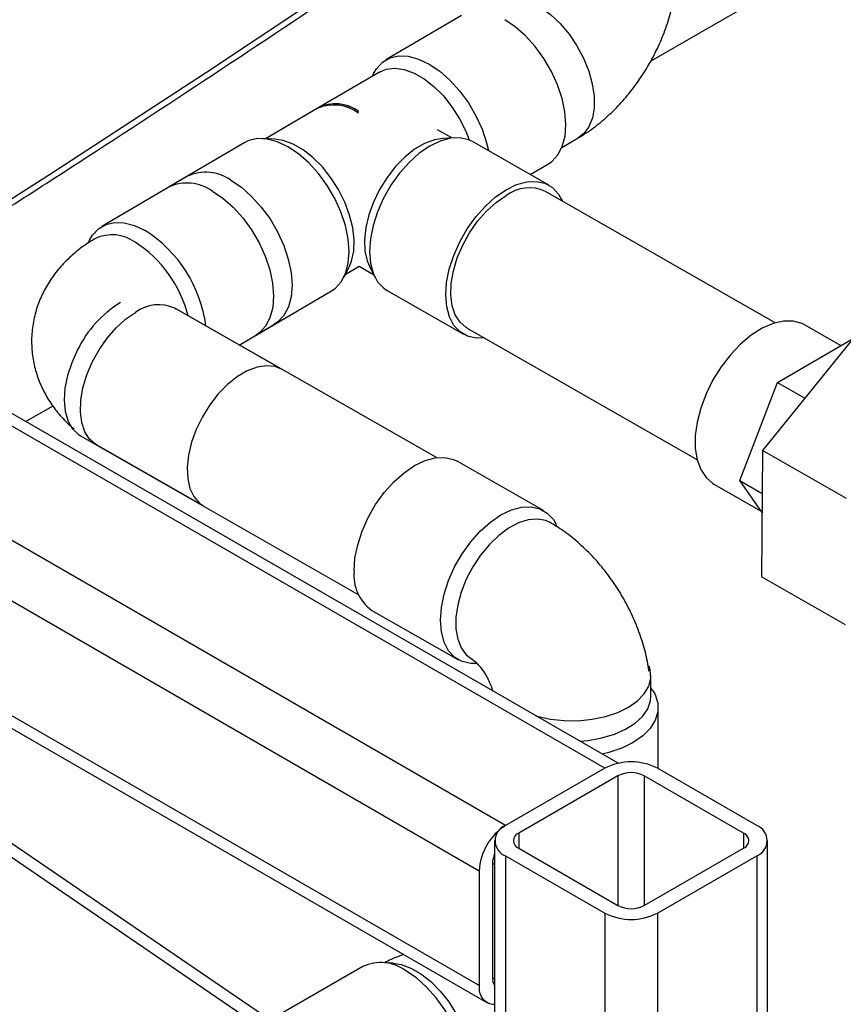
# Model space of a CAD drawing. Units: millimetres. Extents: x -1938 to -1401, y -5286 to -4904.
# Drawn here: x -1810 to -1804, y -4970 to -4963 of the extents above; entities that cross this region are included whole.
import ezdxf

# ---------------------------------------------------------------- set-up
doc = ezdxf.new("R2010")
doc.units = ezdxf.units.MM

msp = doc.modelspace()

# ---------------------------------------------------------------- linework, layer by layer
at = {"color": 7, "linetype": 'Continuous', "lineweight": 25}
for p, q in [((-1803.64101, -4962.50761), (-1805.80174, -4963.75498)), ((-1807.12403, -4963.43675), (-1807.652, -4963.74641)), ((-1807.6971, -4963.83083), (-1808.11948, -4964.07855)), ((-1807.73823, -4963.84204), (-1807.74726, -4963.86024)), ((-1808.11948, -4964.07855), (-1808.4917, -4964.29686)), ((-1808.1315, -4964.0856), (-1808.4917, -4964.29686)), ((-1807.85437, -4964.11187), (-1807.84253, -4964.10471)), ((-1807.19162, -4964.29108), (-1807.29143, -4964.23395)), ((-1808.42677, -4964.30008), (-1808.512, -4964.29586)), ((-1807.17008, -4964.28982), (-1807.2556, -4964.29481)), ((-1806.42269, -4964.35861), (-1806.30863, -4964.29171)), ((-1808.63755, -4964.32444), (-1809.16553, -4964.6341)), ((-1806.51334, -4964.6217), (-1807.04601, -4964.31681)), ((-1806.64447, -4964.54665), (-1806.51693, -4964.47185)), ((-1809.03675, -4964.55858), (-1809.63512, -4964.90953)), ((-1804.93273, -4965.58403), (-1806.53817, -4964.6651)), ((-1809.72135, -4965.00516), (-1809.7323, -4965.02722)), ((-1807.94422, -4965.26391), (-1807.90631, -4965.18746)), ((-1807.9352, -4965.24571), (-1807.83787, -4965.18862)), ((-1807.9352, -4965.24571), (-1807.83787, -4965.18862)), ((-1807.83787, -4965.18862), (-1807.73806, -4965.24575)), ((-1807.76724, -4965.18869), (-1807.72824, -4965.26496)), ((-1808.55843, -4965.66921), (-1808.03046, -4965.35954)), ((-1807.64212, -4965.35827), (-1807.10945, -4965.66317)), ((-1806.0303, -4968.6612), (-1811.46487, -4965.52389)), ((-1807.29867, -4966.52557), (-1809.12538, -4965.48198)), ((-1808.37965, -4965.90802), (-1809.12538, -4965.48198)), ((-1809.12538, -4965.48198), (-1809.1251, -4965.48217)), ((-1809.12538, -4965.48198), (-1809.11946, -4965.48552)), ((-1808.67648, -4965.73844), (-1808.42966, -4965.59368)), ((-1804.47304, -4965.74345), (-1804.72478, -4965.59935)), ((-1807.08461, -4965.61977), (-1805.47917, -4966.5387)), ((-1804.3613, -4965.65806), (-1805.02107, -4966.47525)), ((-1804.91619, -4966.00155), (-1804.39224, -4965.69639)), ((-1805.18045, -4966.68612), (-1804.91619, -4966.00155)), ((-1804.91619, -4966.00155), (-1804.72635, -4966.11021)), ((-1809.97661, -4966.16508), (-1810.1654, -4966.27406)), ((-1809.78421, -4966.37245), (-1807.84433, -4967.48069)), ((-1809.67104, -4966.43711), (-1808.9253, -4966.86314)), ((-1805.02107, -4966.47525), (-1805.02776, -4967.35819)), ((-1804.43513, -4966.81063), (-1805.02107, -4966.47525)), ((-1806.5504, -4966.89547), (-1807.15409, -4966.55058)), ((-1813.31023, -4966.6593), (-1806.9459, -4970.33335)), ((-1805.36064, -4966.71025), (-1805.03151, -4966.89863)), ((-1805.18045, -4966.68612), (-1805.02335, -4966.77604)), ((-1805.02436, -4966.90884), (-1805.18045, -4966.68612)), ((-1806.45235, -4967.01173), (-1806.46401, -4966.98896)), ((-1804.44182, -4967.69357), (-1805.02776, -4967.35819)), ((-1807.74935, -4967.59254), (-1807.14566, -4967.93742)), ((-1808.5554, -4970.48774), (-1812.62126, -4967.71374)), ((-1808.46326, -4970.45294), (-1812.4912, -4967.70481)), ((-1805.80085, -4968.19076), (-1805.80086, -4968.04742)), ((-1805.78941, -4968.15051), (-1805.80085, -4968.133)), ((-1805.75084, -4968.69818), (-1805.75085, -4968.27248)), ((-1806.12295, -4968.69563), (-1806.81591, -4969.09567)), ((-1805.06229, -4969.09567), (-1805.75525, -4968.69563)), ((-1806.03103, -4968.7487), (-1806.72399, -4969.14874)), ((-1805.15421, -4969.14874), (-1805.84718, -4968.7487)), ((-1806.89207, -4969.2018), (-1806.89207, -4990.37155)), ((-1806.72399, -4969.25487), (-1806.03103, -4969.65491)), ((-1805.84718, -4969.65491), (-1805.15421, -4969.25487)), ((-1804.98614, -4973.24327), (-1804.98614, -4969.2018)), ((-1806.81591, -4969.30794), (-1806.12295, -4969.70798)), ((-1805.75525, -4969.70798), (-1805.06229, -4969.30794)), ((-1806.90784, -4969.36104), (-1806.90784, -4970.16125)), ((-1806.99976, -4969.4141), (-1806.99976, -4970.21431)), ((-1807.81207, -4970.08134), (-1808.41348, -4970.42824)), ((-1807.60156, -4970.05855), (-1807.68686, -4970.05375))]:
    msp.add_line(p, q, dxfattribs=at)
at = {"color": 8, "linetype": 'Continuous', "lineweight": 25}
for p, q in [((-1806.12295, -4968.69563), (-1811.53774, -4965.56974)), ((-1806.81591, -4969.09567), (-1812.20545, -4965.98436)), ((-1806.99976, -4969.4141), (-1812.56106, -4966.20363)), ((-1806.99976, -4970.21431), (-1813.2358, -4966.61432)), ((-1806.03103, -4968.7487), (-1806.03103, -4969.65491)), ((-1805.84718, -4968.7487), (-1805.84718, -4969.65491)), ((-1806.72399, -4969.14874), (-1806.72399, -4969.25487)), ((-1805.15421, -4969.14874), (-1805.15421, -4969.25487)), ((-1806.81591, -4969.30794), (-1806.81591, -4990.41552)), ((-1805.06229, -4969.30794), (-1805.06229, -4973.26816)), ((-1806.89207, -4969.37029), (-1806.90784, -4969.36118)), ((-1806.12295, -4969.70798), (-1806.12295, -4990.81556)), ((-1805.75525, -4969.70798), (-1805.75525, -4973.6682)), ((-1806.89207, -4970.17037), (-1806.90784, -4970.16126))]:
    msp.add_line(p, q, dxfattribs=at)
at = {"color": 7, "linetype": 'Continuous', "lineweight": 25, "flags": 128}
for points in [[(-1826.71974, -4973.78077), (-1825.44556, -4973.17164), (-1824.1831, -4972.55443), (-1822.93251, -4971.92922), (-1821.69393, -4971.29608), (-1820.46753, -4970.6551), (-1819.25345, -4970.00635), (-1818.05183, -4969.34991), (-1816.86283, -4968.68586), (-1815.68659, -4968.01428), (-1814.52325, -4967.33525), (-1813.37295, -4966.64885), (-1812.23584, -4965.95518), (-1811.11205, -4965.2543), (-1810.00172, -4964.54631), (-1808.90498, -4963.8313), (-1807.82197, -4963.10935), (-1806.75281, -4962.38054), (-1805.69765, -4961.64498)], [(-1806.51693, -4964.47185), (-1806.49313, -4964.45548), (-1806.45072, -4964.41004), (-1806.41955, -4964.35076), (-1806.40057, -4964.27942), (-1806.39434, -4964.19821), (-1806.40106, -4964.10959), (-1806.42053, -4964.01625), (-1806.45214, -4963.92103), (-1806.49495, -4963.82681), (-1806.54765, -4963.73648), (-1806.60864, -4963.65276), (-1806.67606, -4963.5782), (-1806.74788, -4963.51507), (-1806.8219, -4963.46528)], [(-1807.73823, -4963.84204), (-1807.71821, -4963.80821), (-1807.67581, -4963.76278), (-1807.62346, -4963.73257), (-1807.56275, -4963.7185), (-1807.49553, -4963.72101), (-1807.42385, -4963.74002), (-1807.34987, -4963.77494), (-1807.27585, -4963.82473), (-1807.20404, -4963.88786), (-1807.13661, -4963.96242), (-1807.07562, -4964.04614), (-1807.02292, -4964.13648), (-1806.98012, -4964.23069), (-1806.9485, -4964.32591), (-1806.9358, -4964.3799)], [(-1807.6971, -4963.83083), (-1807.64951, -4963.81117), (-1807.58951, -4963.80436), (-1807.52402, -4963.81365), (-1807.45516, -4963.83875), (-1807.38513, -4963.87883), (-1807.31618, -4963.93262), (-1807.25053, -4963.99839), (-1807.1903, -4964.07402), (-1807.13741, -4964.15708), (-1807.09356, -4964.2449), (-1807.06989, -4964.30518)], [(-1808.03046, -4965.35954), (-1808.00665, -4965.34318), (-1807.96425, -4965.29774), (-1807.93308, -4965.23845), (-1807.91409, -4965.16712), (-1807.90786, -4965.08591), (-1807.91459, -4964.99729), (-1807.93405, -4964.90394), (-1807.96567, -4964.80872), (-1808.00847, -4964.71451), (-1808.06117, -4964.62417), (-1808.12216, -4964.54045), (-1808.18959, -4964.46589), (-1808.2614, -4964.40276), (-1808.33542, -4964.35298), (-1808.4094, -4964.31805), (-1808.48109, -4964.29905), (-1808.5483, -4964.29654), (-1808.60901, -4964.3106), (-1808.63755, -4964.32444)], [(-1807.90631, -4965.18746), (-1807.8917, -4965.15187), (-1807.87634, -4965.08244), (-1807.87343, -4965.00396), (-1807.88306, -4964.91894), (-1807.90493, -4964.83012), (-1807.93832, -4964.74036), (-1807.98216, -4964.65254), (-1808.03505, -4964.56947), (-1808.09529, -4964.49384), (-1808.16094, -4964.42808), (-1808.22989, -4964.37429), (-1808.29992, -4964.3342), (-1808.36878, -4964.30911), (-1808.42677, -4964.30008)], [(-1807.2556, -4964.29481), (-1807.31334, -4964.30437), (-1807.38168, -4964.33008), (-1807.45109, -4964.37079), (-1807.51935, -4964.42519), (-1807.58425, -4964.49155), (-1807.64372, -4964.56771), (-1807.69584, -4964.65125), (-1807.73894, -4964.73946), (-1807.77162, -4964.82952), (-1807.79285, -4964.91853), (-1807.80194, -4965.00364), (-1807.79859, -4965.08209), (-1807.78292, -4965.15138), (-1807.76724, -4965.18869)], [(-1807.04601, -4964.31681), (-1807.07365, -4964.3037), (-1807.13411, -4964.29018), (-1807.20094, -4964.29329), (-1807.27212, -4964.31294), (-1807.34549, -4964.34853), (-1807.41881, -4964.39897), (-1807.48986, -4964.46275), (-1807.55649, -4964.53791), (-1807.61665, -4964.62217), (-1807.66854, -4964.71298), (-1807.71057, -4964.80758), (-1807.74146, -4964.90308), (-1807.76027, -4964.99659), (-1807.76645, -4965.08527), (-1807.75978, -4965.16643), (-1807.74049, -4965.23759), (-1807.70915, -4965.29659), (-1807.66672, -4965.34165), (-1807.64212, -4965.35827)], [(-1808.73503, -4964.58688), (-1808.661, -4964.63659), (-1808.58917, -4964.69965), (-1808.52172, -4964.77415), (-1808.46069, -4964.85783), (-1808.40794, -4964.94814), (-1808.36507, -4965.04234), (-1808.33339, -4965.13756), (-1808.31386, -4965.23092), (-1808.30707, -4965.31958), (-1808.31322, -4965.40084), (-1808.33214, -4965.47223), (-1808.36325, -4965.53158), (-1808.40559, -4965.5771), (-1808.42966, -4965.59368)], [(-1806.81281, -4964.65342), (-1806.73945, -4964.61783), (-1806.66827, -4964.59818), (-1806.60143, -4964.59507), (-1806.54098, -4964.60859), (-1806.48874, -4964.63833), (-1806.44631, -4964.68339), (-1806.41857, -4964.73356)], [(-1808.8634, -4964.66264), (-1808.78938, -4964.71242), (-1808.71756, -4964.77555), (-1808.65014, -4964.85011), (-1808.58915, -4964.93383), (-1808.53645, -4965.02417), (-1808.49364, -4965.11838), (-1808.46202, -4965.21361), (-1808.44256, -4965.30695), (-1808.43584, -4965.39557), (-1808.44207, -4965.47678), (-1808.46105, -4965.54811), (-1808.49222, -4965.6074), (-1808.53462, -4965.65284), (-1808.55843, -4965.66921)], [(-1806.96501, -4965.68823), (-1807.02135, -4965.6898), (-1807.08181, -4965.67628), (-1807.13404, -4965.64654), (-1807.17647, -4965.60148), (-1807.20781, -4965.54248), (-1807.22711, -4965.47132), (-1807.23377, -4965.39017), (-1807.2276, -4965.30149), (-1807.20879, -4965.20797), (-1807.17789, -4965.11247), (-1807.13587, -4965.01787), (-1807.08398, -4964.92707), (-1807.02381, -4964.8428), (-1806.95719, -4964.76764), (-1806.88614, -4964.70387), (-1806.81281, -4964.65342)], [(-1807.08461, -4965.61977), (-1807.09035, -4965.61635), (-1807.13381, -4965.5789), (-1807.16691, -4965.52743), (-1807.18858, -4965.46358), (-1807.19813, -4965.3894), (-1807.19524, -4965.30729), (-1807.18003, -4965.21989), (-1807.15296, -4965.12999), (-1807.11491, -4965.04049), (-1807.06711, -4964.95427), (-1807.01109, -4964.8741), (-1806.94866, -4964.80255), (-1806.88181, -4964.74192), (-1806.81269, -4964.69417)], [(-1809.72135, -4965.00516), (-1809.70153, -4964.97162), (-1809.65919, -4964.9261), (-1809.60689, -4964.89581), (-1809.54622, -4964.88165), (-1809.47904, -4964.88407), (-1809.40737, -4964.90299), (-1809.3334, -4964.93783)], [(-1804.72478, -4965.59935), (-1804.745, -4965.58918), (-1804.80643, -4965.57226), (-1804.87466, -4965.5721), (-1804.94772, -4965.5887), (-1805.02352, -4965.62159), (-1805.09986, -4965.66982), (-1805.17457, -4965.732), (-1805.24548, -4965.80634), (-1805.31056, -4965.89071), (-1805.36793, -4965.98268), (-1805.41595, -4966.07959), (-1805.45323, -4966.17867), (-1805.47869, -4966.27707), (-1805.49162, -4966.37195), (-1805.49163, -4966.46058), (-1805.47873, -4966.54041), (-1805.45329, -4966.60915), (-1805.41603, -4966.66482), (-1805.36803, -4966.70581), (-1805.36064, -4966.71025)], [(-1809.80536, -4965.77334), (-1809.84562, -4965.86238), (-1809.87515, -4965.95248), (-1809.89298, -4966.04072), (-1809.89855, -4966.12428), (-1809.89167, -4966.20046), (-1809.87257, -4966.26682), (-1809.84187, -4966.32123), (-1809.80054, -4966.36193), (-1809.78421, -4966.37245)], [(-1808.37965, -4965.90802), (-1808.42625, -4965.88928), (-1808.48599, -4965.88299), (-1808.55108, -4965.89285), (-1808.61943, -4965.91855), (-1808.68885, -4965.95926), (-1808.75709, -4966.01368), (-1808.82197, -4966.08004), (-1808.88141, -4966.15623), (-1808.93348, -4966.23979), (-1808.97653, -4966.32803), (-1809.00915, -4966.41813), (-1809.03032, -4966.50718), (-1809.03934, -4966.59231), (-1809.03592, -4966.67081), (-1809.02019, -4966.74014), (-1808.99263, -4966.79807), (-1808.95414, -4966.84274), (-1808.9253, -4966.86314)], [(-1807.8741, -4967.31719), (-1807.86769, -4967.22832), (-1807.84863, -4967.13468), (-1807.81752, -4967.03913), (-1807.77529, -4966.94456), (-1807.72323, -4966.85385), (-1807.66292, -4966.76976), (-1807.5962, -4966.69483), (-1807.52508, -4966.63136), (-1807.45173, -4966.58126), (-1807.37839, -4966.54605), (-1807.30727, -4966.52681), (-1807.24054, -4966.52413), (-1807.18023, -4966.53808), (-1807.15409, -4966.55058)], [(-1807.27041, -4967.66207), (-1807.26399, -4967.5732), (-1807.24494, -4967.47957), (-1807.21383, -4967.38401), (-1807.1716, -4967.28945), (-1807.11954, -4967.19874), (-1807.05923, -4967.11464), (-1806.9925, -4967.03972), (-1806.92139, -4966.97624), (-1806.84804, -4966.92614), (-1806.77469, -4966.89094), (-1806.70357, -4966.8717), (-1806.63685, -4966.86902), (-1806.57653, -4966.88296), (-1806.52447, -4966.91312), (-1806.48224, -4966.95857), (-1806.46401, -4966.98896)], [(-1806.50403, -4966.97954), (-1806.53561, -4966.96525), (-1806.59354, -4966.95454), (-1806.65737, -4966.95999), (-1806.72504, -4966.98142), (-1806.79439, -4967.01813), (-1806.86317, -4967.06895), (-1806.92919, -4967.13224), (-1806.99031, -4967.20596), (-1807.04458, -4967.28776), (-1807.09025, -4967.375), (-1807.12585, -4967.46488), (-1807.15024, -4967.5545), (-1807.16263, -4967.64099), (-1807.16263, -4967.72156), (-1807.15023, -4967.79364), (-1807.12584, -4967.85489), (-1807.09023, -4967.90336), (-1807.04984, -4967.93458)], [(-1807.02125, -4967.96436), (-1807.05921, -4967.96388), (-1807.11952, -4967.94993), (-1807.17158, -4967.91977), (-1807.21381, -4967.87432), (-1807.24493, -4967.81496), (-1807.26399, -4967.74348), (-1807.27041, -4967.66207)], [(-1806.60811, -4968.32764), (-1806.59528, -4968.33143), (-1806.50337, -4968.35202), (-1806.40657, -4968.36282), (-1806.30797, -4968.36348), (-1806.21075, -4968.35399), (-1806.11804, -4968.33464), (-1806.0328, -4968.30606), (-1805.9578, -4968.26917), (-1805.89542, -4968.22515), (-1805.84768, -4968.17542), (-1805.81612, -4968.12158), (-1805.80174, -4968.06535), (-1805.80501, -4968.00855), (-1805.81265, -4967.98214)], [(-1805.78941, -4968.15051), (-1805.77199, -4968.1815), (-1805.75337, -4968.24082), (-1805.75291, -4968.3011), (-1805.77061, -4968.36051), (-1805.80595, -4968.41725), (-1805.85784, -4968.46959), (-1805.92471, -4968.51594), (-1806.00453, -4968.5549), (-1806.09488, -4968.58527), (-1806.14203, -4968.5967)], [(-1806.29854, -4968.50635), (-1806.23815, -4968.50106), (-1806.14383, -4968.48447), (-1806.05618, -4968.45844), (-1805.97799, -4968.42381), (-1805.91179, -4968.38169), (-1805.8597, -4968.33344), (-1805.82339, -4968.28059), (-1805.80404, -4968.22487), (-1805.80085, -4968.1908)], [(-1807.60156, -4970.05855), (-1807.54494, -4970.06765), (-1807.47638, -4970.09292), (-1807.4067, -4970.13321), (-1807.33814, -4970.18722), (-1807.27291, -4970.25322), (-1807.21309, -4970.3291), (-1807.16061, -4970.4124), (-1807.11717, -4970.50046), (-1807.08415, -4970.59044), (-1807.06261, -4970.67944), (-1807.05325, -4970.76462), (-1807.05638, -4970.84323), (-1807.07188, -4970.91275), (-1807.08737, -4970.95002)], [(-1807.2125, -4971.12082), (-1807.18747, -4971.10374), (-1807.14508, -4971.05831), (-1807.11385, -4970.99898), (-1807.09472, -4970.92757), (-1807.08828, -4970.84624), (-1807.09473, -4970.75745), (-1807.11386, -4970.66392), (-1807.1451, -4970.56847), (-1807.18749, -4970.47402), (-1807.23975, -4970.38343), (-1807.3003, -4970.29945), (-1807.36728, -4970.22463), (-1807.43867, -4970.16126), (-1807.5123, -4970.11124)]]:
    msp.add_lwpolyline(points, dxfattribs=at)
at = {"color": 8, "linetype": 'Continuous', "lineweight": 25, "flags": 128}
for points in [[(-1806.86513, -4963.34287), (-1806.8315, -4963.32743), (-1806.77319, -4963.3166), (-1806.70889, -4963.32186), (-1806.64067, -4963.34304), (-1806.57072, -4963.37946), (-1806.50129, -4963.42996), (-1806.43461, -4963.49291), (-1806.37283, -4963.56628), (-1806.31792, -4963.64772), (-1806.27166, -4963.7346), (-1806.23553, -4963.82415), (-1806.21069, -4963.91348), (-1806.19795, -4963.99971), (-1806.1977, -4964.08008), (-1806.20996, -4964.15201), (-1806.23434, -4964.21317), (-1806.27005, -4964.26162), (-1806.30863, -4964.29171)], [(-1809.67104, -4966.43711), (-1809.67691, -4966.4336), (-1809.72042, -4966.39613), (-1809.75358, -4966.34462), (-1809.77531, -4966.28073), (-1809.78493, -4966.20652), (-1809.78211, -4966.12437), (-1809.76696, -4966.03693), (-1809.73995, -4965.94699), (-1809.70197, -4965.85746), (-1809.65421, -4965.77122), (-1809.59823, -4965.69102), (-1809.53582, -4965.61946), (-1809.46899, -4965.55882), (-1809.39989, -4965.51107)]]:
    msp.add_lwpolyline(points, dxfattribs=at)
at = {"color": 7, "linetype": 'Continuous', "lineweight": 25}
for centre, radius, start, end in [((-1808.01569, -4964.35153), 0.29005, 53.318349, 113.53369), ((-1808.00255, -4964.32677), 0.27371, 54.222139, 116.662992), ((-1808.0043, -4964.3383), 0.28414, 55.295332, 113.913813), ((-1808.91036, -4964.83354), 0.30263, 54.594989, 114.687072), ((-1809.03911, -4964.90938), 0.30291, 54.543299, 114.665844), ((-1806.65136, -4964.90692), 0.267, 64.916723, 127.174059), ((-1809.56421, -4965.24452), 0.27612, 54.442795, 114.870532), ((-1809.8328, -4965.72369), 0.93112, 7.293921, 57.564412), ((-1809.87148, -4965.74783), 0.86531, 14.245812, 57.271811), ((-1809.07934, -4966.12915), 0.80852, 121.817897, 153.890701), ((-1807.5742, -4967.34725), 0.30141, 174.276796, 234.471256), ((-1805.9391, -4969.05045), 0.39963, 62.609672, 117.390328), ((-1805.9391, -4968.92611), 0.19981, 62.609672, 117.390328), ((-1806.60061, -4969.43227), 0.39957, 122.605478, 177.394522), ((-1806.77563, -4969.2018), 0.11352, 110.783421, 249.216579), ((-1805.10257, -4969.2018), 0.11352, 290.783421, 69.216579), ((-1806.70385, -4969.2018), 0.05676, 110.783421, 249.216579), ((-1805.17435, -4969.2018), 0.05676, 290.783421, 69.216579), ((-1806.72828, -4969.36625), 0.17964, 155.75273, 178.336944), ((-1805.9391, -4969.4775), 0.19981, 242.609672, 297.390328), ((-1805.9391, -4969.35315), 0.39963, 242.609672, 297.390328), ((-1807.68718, -4970.34689), 0.29345, 53.419287, 115.187039), ((-1806.8892, -4970.23324), 0.11217, 170.286256, 268.5353), ((-1806.83623, -4970.16646), 0.0718, 175.835172, 218.950347)]:
    msp.add_arc(centre, radius, start, end, dxfattribs=at)
at = {"color": 8, "linetype": 'Continuous', "lineweight": 25}
msp.add_arc((-1809.23854, -4965.72398), 0.26714, 64.940317, 127.156212, dxfattribs=at)
at = {"color": 7, "linetype": 'Continuous', "lineweight": 25}
for points, knots in [([(-1826.75177, -4973.84861), (-1826.50099, -4973.73012), (-1825.86136, -4973.4279), (-1824.84377, -4972.93426), (-1823.6978, -4972.36865), (-1822.56197, -4971.79607), (-1821.43592, -4971.21692), (-1820.3199, -4970.63117), (-1819.21399, -4970.0389), (-1818.11832, -4969.44017), (-1817.03301, -4968.83503), (-1815.95818, -4968.22355), (-1814.89393, -4967.60579), (-1813.84039, -4966.9818), (-1812.79766, -4966.35166), (-1811.76585, -4965.71543), (-1810.74508, -4965.07315), (-1809.73542, -4964.42493), (-1808.73711, -4963.77075), (-1807.7498, -4963.11089), (-1806.77521, -4962.44467), (-1806.10142, -4961.97836), (-1805.75594, -4961.73254), (-1805.72773, -4961.71247)], [0, 0, 0, 0, 0.0326484, 0.0832738, 0.1339057, 0.184544, 0.2351883, 0.2858386, 0.3364946, 0.3871563, 0.4378233, 0.4884957, 0.5391733, 0.5898559, 0.6405436, 0.6912361, 0.7419334, 0.7926355, 0.8433423, 0.8940538, 0.9447699, 0.9954906, 1, 1, 1, 1]), ([(-1806.30863, -4964.29171), (-1806.28559, -4964.27752), (-1806.22653, -4964.24116), (-1806.13663, -4964.17153), (-1806.04065, -4964.08179), (-1805.95203, -4963.98163), (-1805.87173, -4963.87294), (-1805.80066, -4963.75714), (-1805.73958, -4963.63543), (-1805.68913, -4963.50878), (-1805.65078, -4963.37804), (-1805.62603, -4963.25484), (-1805.62073, -4963.17582), (-1805.61842, -4963.14134)], [0, 0, 0, 0, 0.06038954, 0.15481177, 0.24991762, 0.34527401, 0.44044025, 0.53550803, 0.63087176, 0.72695345, 0.82426532, 0.92330449, 1, 1, 1, 1]), ([(-1809.68022, -4964.99394), (-1809.70388, -4965.00853), (-1809.76102, -4965.04378), (-1809.84299, -4965.10862), (-1809.92315, -4965.18837), (-1809.99054, -4965.27494), (-1810.04498, -4965.36723), (-1810.08754, -4965.46773), (-1810.11594, -4965.57516), (-1810.12812, -4965.68719), (-1810.12376, -4965.7973), (-1810.10396, -4965.90372), (-1810.06984, -4966.00515), (-1810.02253, -4966.10081), (-1809.96246, -4966.18975), (-1809.89776, -4966.2657), (-1809.84927, -4966.30757), (-1809.82828, -4966.32569)], [0, 0, 0, 0, 0.0520349, 0.1256951, 0.1968839, 0.2658784, 0.3331351, 0.3991384, 0.471372, 0.5416734, 0.6103231, 0.6778392, 0.7446932, 0.8114984, 0.8789017, 0.9475817, 1, 1, 1, 1]), ([(-1805.81522, -4968.01698), (-1805.81657, -4968.00523), (-1805.8228, -4967.95067), (-1805.84729, -4967.85324), (-1805.8882, -4967.72624), (-1805.94188, -4967.60207), (-1806.00617, -4967.48231), (-1806.08073, -4967.3682), (-1806.16503, -4967.26095), (-1806.25878, -4967.16175), (-1806.35878, -4967.07502), (-1806.44208, -4967.016), (-1806.49083, -4966.98731), (-1806.50418, -4966.97946)], [0, 0, 0, 0, 0.0283126, 0.131491, 0.2350342, 0.338424, 0.4417309, 0.5453545, 0.6497376, 0.7554072, 0.8628786, 0.9624582, 1, 1, 1, 1]), ([(-1807.04983, -4967.93458), (-1807.04909, -4967.93502), (-1807.04714, -4967.93614), (-1807.03476, -4967.94501), (-1807.01313, -4967.965), (-1806.98707, -4967.99477), (-1806.96031, -4968.03254), (-1806.93596, -4968.07566), (-1806.91779, -4968.11757), (-1806.90848, -4968.14619), (-1806.90676, -4968.15495), (-1806.90669, -4968.15527)], [0, 0, 0, 0, 0.0785691, 0.2047854, 0.3287865, 0.4559935, 0.5872262, 0.7220816, 0.858684, 0.9948708, 1, 1, 1, 1]), ([(-1807.52739, -4969.99767), (-1807.53987, -4970.00175), (-1807.58685, -4970.01712), (-1807.63001, -4970.03906), (-1807.6617, -4970.05517)], [0, 0, 0, 0, 0.26583548, 1, 1, 1, 1])]:
    msp.add_open_spline(points, degree=3, knots=knots, dxfattribs=at)

doc.saveas('drawing.dxf')
